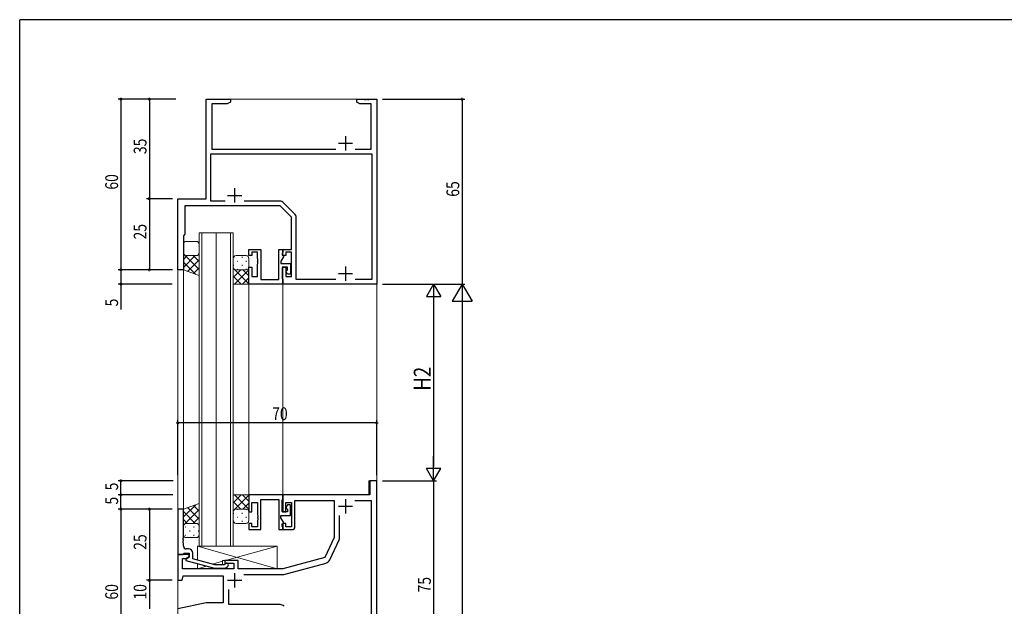
# Model space of a CAD drawing. Extents: x 0 to 793, y 0 to 564.
# Drawn here: x 3 to 349, y 355 to 561 of the extents above; entities that cross this region are included whole.
import ezdxf

# ---------------------------------------------------------------- set-up
doc = ezdxf.new("R2010")
doc.units = 0
for name, color, linetype in [('YKK_11', 7, 'CONTINUOUS'), ('YKK_12', 2, 'CONTINUOUS'), ('YKK_13', 4, 'CONTINUOUS'), ('YKK_D', 6, 'CONTINUOUS'), ('YKK_ZWAK', 7, 'CONTINUOUS')]:
    doc.layers.add(name, color=color, linetype=linetype)
doc.styles.get("Standard").update_dxf_attribs({"font": 'ROMANS.SHX', "bigfont": 'EXTFONT.SHX'})

# ---------------------------------------------------------------- blocks, each defined once
blk = doc.blocks.new('A201')
at = {"layer": 'YKK_ZWAK', "color": 254, "linetype": 'Continuous'}
for p in [(571, 410), (21, 35)]:
    blk.add_line(p, (21, 410), dxfattribs=at)

msp = doc.modelspace()

# ---------------------------------------------------------------- linework, layer by layer
at = {"layer": 'YKK_11', "color": 7, "linetype": 'Continuous', "lineweight": 30, "ltscale": 0.5}
for p, q in [((68.4, 533.45), (76.9, 533.45)), ((68.4, 498.45), (68.4, 533.45)), ((76.9, 533.45), (76.9, 532.45)), ((121.4, 533.45), (123.94, 533.45)), ((121.4, 532.45), (121.4, 533.45)), ((123.94, 533.45), (124.12, 533.33)), ((124.12, 533.33), (124.67, 533.33)), ((124.67, 533.33), (124.85, 533.45)), ((124.85, 533.45), (124.94, 533.45)), ((124.94, 533.45), (125.12, 533.33)), ((125.12, 533.33), (125.67, 533.33)), ((125.67, 533.33), (125.85, 533.45)), ((125.85, 533.45), (128.4, 533.45)), ((128.4, 533.45), (128.4, 468.45)), ((70.4, 531.82), (70.4, 515.88)), ((75.8, 531.82), (70.4, 531.82)), ((76.9, 532.45), (75.8, 531.82)), ((122.49, 531.82), (121.4, 532.45)), ((126.4, 531.82), (122.49, 531.82)), ((126.4, 515.88), (126.4, 531.82)), ((117.4, 520.45), (117.4, 515.45)), ((114.9, 517.95), (119.9, 517.95)), ((70.03, 514.25), (126.6, 514.25)), ((70.03, 497.58), (70.03, 514.25)), ((70.4, 515.88), (114.05, 515.88)), ((120.75, 515.88), (126.4, 515.88)), ((126.6, 514.25), (126.6, 470.08)), ((78.4, 502.15), (78.4, 497.15)), ((75.9, 499.65), (80.9, 499.65)), ((58.4, 498.45), (68.4, 498.45)), ((58.4, 473.45), (58.4, 498.45)), ((60.9, 495.95), (60.9, 485.95)), ((94.4, 495.95), (60.9, 495.95)), ((75.05, 497.58), (70.03, 497.58)), ((75.05, 497.58), (70.03, 497.58)), ((94.66, 497.58), (81.75, 497.58)), ((98.4, 491.95), (94.4, 495.95)), ((99.73, 492.92), (95.36, 497.29)), ((98.4, 480.65), (98.4, 491.95)), ((100.03, 470.08), (100.03, 492.21)), ((60.9, 485.95), (60.4, 485.45)), ((60.4, 485.45), (60.4, 473.45)), ((83.4, 480.65), (87.6, 480.65)), ((83.4, 478.45), (83.4, 480.65)), ((84.4, 478.45), (83.4, 478.45)), ((84.4, 479.65), (84.4, 478.45)), ((86.4, 479.65), (84.4, 479.65)), ((86.4, 477.41), (86.4, 479.65)), ((87.6, 480.65), (87.6, 470.08)), ((93.9, 480.65), (95.4, 480.65)), ((93.9, 470.08), (93.9, 480.65)), ((95.6, 478.01), (94.7, 476.45)), ((95.4, 479.65), (95.1, 479.35)), ((95.1, 479.35), (95.1, 478.65)), ((95.1, 478.65), (95.6, 478.36)), ((95.4, 480.65), (95.4, 479.65)), ((95.4, 480.65), (98.4, 480.65)), ((95.4, 478.45), (95.4, 480.65)), ((96.4, 478.45), (95.4, 478.45)), ((95.6, 478.36), (95.6, 478.01)), ((96.4, 479.65), (96.4, 478.45)), ((98.4, 479.65), (96.4, 479.65)), ((98.4, 471.15), (98.4, 479.65)), ((83.4, 474.45), (84.4, 474.45)), ((83.4, 468.45), (83.4, 474.45)), ((84.4, 474.45), (84.4, 471.15)), ((86.52, 477.23), (86.4, 477.41)), ((86.4, 476.49), (86.52, 476.68)), ((86.4, 476.41), (86.4, 476.49)), ((86.52, 476.23), (86.4, 476.41)), ((86.4, 475.49), (86.52, 475.68)), ((86.4, 471.15), (86.4, 475.49)), ((86.52, 476.68), (86.52, 477.23)), ((86.52, 475.68), (86.52, 476.23)), ((94.7, 476.45), (94.7, 475.65)), ((94.7, 475.65), (98, 475.65)), ((95.1, 474.45), (95.1, 470.38)), ((97, 474.45), (95.1, 474.45)), ((95.4, 474.45), (96.4, 474.45)), ((95.4, 468.45), (95.4, 474.45)), ((96.4, 474.45), (96.4, 471.15)), ((97, 473.45), (97, 474.45)), ((98, 475.65), (98, 471.95)), ((117.4, 474.65), (117.4, 469.65)), ((60.4, 473.45), (58.4, 473.45)), ((84.4, 471.15), (86.4, 471.15)), ((96.4, 471.15), (98.4, 471.15)), ((96.5, 473.16), (97, 473.45)), ((96.5, 472.82), (96.5, 473.16)), ((97, 471.95), (96.5, 472.82)), ((98, 471.95), (97, 471.95)), ((114.9, 472.15), (119.9, 472.15)), ((95.4, 468.45), (83.4, 468.45)), ((87.6, 470.08), (93.9, 470.08)), ((95.1, 470.38), (95.4, 470.08)), ((95.4, 470.08), (95.4, 468.45)), ((128.4, 468.45), (95.4, 468.45)), ((114.05, 470.08), (100.03, 470.08)), ((126.6, 470.08), (120.75, 470.08)), ((125.9, 399.33), (125.9, 394.33)), ((128.4, 399.33), (125.9, 399.33)), ((128.4, 324.33), (128.4, 399.33)), ((83.4, 394.33), (83.4, 388.33)), ((95.4, 394.33), (83.4, 394.33)), ((84.4, 391.63), (86.4, 391.63)), ((84.4, 388.33), (84.4, 391.63)), ((86.4, 391.63), (86.4, 387.28)), ((87.6, 392.7), (93.9, 392.7)), ((87.6, 382.13), (87.6, 392.7)), ((93.9, 392.7), (93.9, 382.13)), ((95.1, 392.4), (95.4, 392.7)), ((95.1, 388.33), (95.1, 392.4)), ((95.4, 392.7), (95.4, 394.33)), ((95.4, 394.33), (95.4, 388.33)), ((125.9, 394.33), (95.4, 394.33)), ((96.4, 391.63), (98.4, 391.63)), ((96.4, 388.33), (96.4, 391.63)), ((98.4, 391.63), (98.4, 383.13)), ((99.6, 392.4), (113.4, 392.4)), ((99.6, 383.13), (99.6, 392.4)), ((113.4, 392.4), (113.4, 379.33)), ((117.4, 392.83), (117.4, 387.83)), ((120.64, 392.4), (126.47, 392.4)), ((120.64, 392.4), (126.47, 392.4)), ((126.47, 392.4), (126.47, 326.26)), ((83.4, 388.33), (84.4, 388.33)), ((97, 388.33), (95.1, 388.33)), ((95.4, 388.33), (96.4, 388.33)), ((97, 390.83), (96.5, 389.96)), ((96.5, 389.96), (96.5, 389.61)), ((96.5, 389.61), (97, 389.33)), ((98, 390.83), (97, 390.83)), ((97, 389.33), (97, 388.33)), ((98, 387.13), (98, 390.83)), ((114.9, 390.33), (119.9, 390.33)), ((86.4, 387.28), (86.52, 387.1)), ((86.52, 386.55), (86.4, 386.37)), ((86.4, 386.37), (86.4, 386.28)), ((86.4, 386.28), (86.52, 386.1)), ((86.52, 385.55), (86.4, 385.37)), ((86.4, 385.37), (86.4, 383.13)), ((86.52, 387.1), (86.52, 386.55)), ((86.52, 386.1), (86.52, 385.55)), ((94.7, 387.13), (98, 387.13)), ((94.7, 386.33), (94.7, 387.13)), ((95.6, 384.77), (94.7, 386.33)), ((95.1, 384.13), (95.6, 384.41)), ((95.6, 384.41), (95.6, 384.77)), ((115.33, 379.34), (115.33, 387.09)), ((83.4, 384.33), (83.4, 382.13)), ((84.4, 384.33), (83.4, 384.33)), ((83.4, 382.13), (87.6, 382.13)), ((84.4, 383.13), (84.4, 384.33)), ((86.4, 383.13), (84.4, 383.13)), ((93.9, 382.13), (95.4, 382.13)), ((95.1, 383.43), (95.1, 384.13)), ((95.4, 383.13), (95.1, 383.43)), ((95.4, 384.33), (95.4, 382.13)), ((96.4, 384.33), (95.4, 384.33)), ((95.4, 382.13), (95.4, 383.13)), ((95.4, 382.13), (98.6, 382.13)), ((96.4, 383.13), (96.4, 384.33)), ((98.4, 383.13), (96.4, 383.13)), ((113.4, 379.33), (110.1, 372.27)), ((111.87, 371.48), (115.14, 378.5)), ((58.4, 373.33), (58.4, 364.33)), ((62.4, 373.33), (58.4, 373.33)), ((60.03, 372.03), (61.53, 372.03)), ((60.03, 368.33), (60.03, 372.03)), ((61.53, 372.03), (62.4, 372.53)), ((62.4, 372.53), (62.4, 373.33)), ((74.9, 371.33), (74.9, 370.33)), ((79.6, 371.33), (74.9, 371.33)), ((79.6, 368.33), (79.6, 371.33)), ((110.1, 372.27), (95.4, 368.33)), ((78.1, 368.33), (60.03, 368.33)), ((74.9, 370.33), (78.1, 370.33)), ((78.1, 370.33), (78.1, 368.33)), ((95.4, 368.33), (79.6, 368.33)), ((95.65, 366.4), (110.57, 370.39)), ((58.4, 364.33), (59.9, 364.33)), ((59.9, 364.33), (60.3, 365.83)), ((60.3, 365.83), (74.4, 365.83)), ((74.4, 365.83), (74.4, 356.33)), ((75.9, 364.33), (80.9, 364.33)), ((78.4, 366.83), (78.4, 361.83)), ((81.64, 366.4), (95.65, 366.4)), ((76.33, 355.76), (76.33, 361.09)), ((68.4, 356.33), (58.4, 354.33)), ((74.4, 356.33), (68.4, 356.33)), ((94.37, 355.76), (76.33, 355.76))]:
    msp.add_line(p, q, dxfattribs=at)
for centre, radius, start, end in [((94.66, 496.58), 1, 45, 90), ((99.03, 492.21), 1, 0, 45), ((98.6, 383.13), 1, 270, 360), ((113.33, 379.34), 2, 335, 0), ((110.05, 372.33), 2, 285, 335), ((94.37, 353.76), 2, 45, 90)]:
    msp.add_arc(centre, radius, start, end, dxfattribs=at)
at = {"layer": 'YKK_12', "color": 2, "linetype": 'Continuous', "lineweight": 13}
for p, q in [((128.4, 533.45), (68.4, 533.45)), ((68.4, 498.45), (68.4, 533.45)), ((128.4, 533.45), (128.39, 74.63)), ((58.4, 498.45), (58.4, 364.63)), ((58.4, 498.45), (68.4, 498.45)), ((65.9, 486.45), (65.9, 376.33)), ((71.9, 486.45), (65.9, 486.45)), ((66.9, 376.33), (66.9, 486.45)), ((71.9, 486.45), (71.9, 376.33)), ((71.9, 486.45), (77.9, 486.45)), ((76.9, 486.45), (76.9, 376.33)), ((77.9, 376.33), (77.9, 486.45)), ((58.4, 473.45), (60.4, 473.45)), ((60.4, 473.45), (60.4, 389.33)), ((83.4, 394.33), (83.4, 468.45)), ((83.4, 468.45), (95.4, 468.45)), ((95.4, 394.33), (95.4, 468.45)), ((58.4, 451.18), (58.4, 119.63)), ((128.4, 399.33), (125.6, 399.33)), ((125.6, 399.33), (125.6, 394.33)), ((83.4, 394.33), (125.6, 394.33)), ((58.4, 389.33), (60.4, 389.33)), ((65.9, 376.33), (71.9, 376.33)), ((71.9, 376.33), (77.9, 376.33))]:
    msp.add_line(p, q, dxfattribs=at)
at = {"layer": 'YKK_12', "color": 2, "linetype": 'Continuous', "lineweight": -3, "ltscale": 0.5}
msp.add_line((128.4, 324.63), (128.4, 399.03), dxfattribs=at)
at = {"layer": 'YKK_12', "color": 2, "linetype": 'Continuous', "lineweight": -3}
for p, q in [((60.4, 389.33), (58.4, 389.33)), ((58.4, 389.33), (58.4, 373.33)), ((60.4, 379.28), (60.4, 389.33)), ((60.28, 379.1), (60.4, 379.28)), ((60.28, 378.55), (60.28, 379.1)), ((60.4, 378.37), (60.28, 378.55)), ((60.28, 378.1), (60.4, 378.28)), ((60.28, 377.55), (60.28, 378.1)), ((60.4, 377.37), (60.28, 377.55)), ((60.4, 378.28), (60.4, 378.37)), ((60.4, 376.33), (60.4, 377.37)), ((62.2, 375.33), (61.4, 375.33)), ((58.4, 373.33), (60.1, 373.33)), ((60.1, 373.33), (60.4, 373.63)), ((60.4, 373.63), (60.6, 373.83)), ((60.6, 373.83), (62.4, 373.83)), ((62.4, 372.53), (61.2, 371.83)), ((61.2, 371.83), (61.2, 371.23)), ((61.2, 371.23), (71.3, 368.53)), ((62.4, 373.83), (62.4, 372.53)), ((63.7, 371.81), (63.7, 373.83)), ((71.46, 369.73), (63.7, 371.81)), ((71.3, 368.53), (75.24, 368.53)), ((74.75, 369.73), (71.46, 369.73)), ((75.17, 370.15), (74.75, 369.73)), ((75.24, 368.53), (76.02, 369.3))]:
    msp.add_line(p, q, dxfattribs=at)
for centre, radius, start, end in [((61.4, 376.33), 1, 180, 270), ((62.2, 373.83), 1.5, 0, 90), ((75.6, 369.73), 0.6, 315, 135)]:
    msp.add_arc(centre, radius, start, end, dxfattribs=at)
at = {"layer": 'YKK_13', "color": 4, "linetype": 'Continuous', "lineweight": 13}
for p, q in [((60.4, 482.45), (60.4, 479.45)), ((61.4, 483.45), (64.9, 483.45)), ((65.9, 482.45), (65.9, 479.45)), ((60.4, 479.45), (60.4, 473.45)), ((61.4, 478.45), (64.9, 478.45)), ((61.4, 478.45), (64.9, 478.45)), ((65.9, 479.45), (65.9, 471.45)), ((78.9, 478.45), (82.4, 478.45)), ((77.9, 474.45), (77.9, 477.45)), ((77.9, 474.45), (77.9, 468.45)), ((83.4, 477.45), (83.4, 474.45)), ((83.4, 468.45), (83.4, 474.45)), ((60.4, 473.45), (65.89, 471.45)), ((82.4, 473.45), (78.9, 473.45)), ((82.4, 473.45), (78.9, 473.45)), ((77.9, 468.45), (83.4, 468.45)), ((77.91, 394.33), (83.41, 394.33)), ((77.91, 388.33), (77.91, 394.33)), ((83.41, 394.33), (83.41, 388.33)), ((60.4, 389.33), (65.89, 391.33)), ((60.4, 383.33), (60.4, 389.33)), ((65.9, 383.33), (65.9, 391.33)), ((77.91, 388.33), (77.91, 385.33)), ((82.41, 389.33), (78.91, 389.33)), ((82.41, 389.33), (78.91, 389.33)), ((83.41, 385.33), (83.41, 388.33)), ((60.4, 380.33), (60.4, 383.33)), ((61.4, 384.33), (64.9, 384.33)), ((61.4, 384.33), (64.9, 384.33)), ((65.9, 380.33), (65.9, 383.33)), ((78.91, 384.33), (82.41, 384.33)), ((61.4, 379.33), (64.9, 379.33)), ((65.39, 371.35), (65.39, 376.33)), ((65.39, 376.33), (93.39, 376.33)), ((93.39, 368.33), (65.39, 376.33)), ((65.99, 376.33), (85.99, 376.33)), ((93.39, 376.33), (75.14, 371.33)), ((93.39, 376.33), (93.39, 368.33)), ((74.09, 371), (70.65, 369.94)), ((79.6, 371.33), (74.09, 371.33)), ((74.09, 371.33), (74.09, 369.73)), ((79.6, 368.33), (79.6, 371.33)), ((65.39, 368.33), (65.39, 370.11)), ((68.49, 369.28), (65.39, 368.33)), ((74.09, 368.33), (65.39, 368.33)), ((74.09, 368.53), (74.09, 368.33)), ((93.39, 368.33), (79.6, 368.33))]:
    msp.add_line(p, q, dxfattribs=at)
at = {"layer": 'YKK_13', "color": 4}
for p, q in [((65.9, 473.53), (60.4, 479.03)), ((60.4, 477.13), (61.72, 478.45)), ((60.4, 474.3), (64.55, 478.45)), ((65.9, 476.36), (63.81, 478.45)), ((65.9, 479.19), (65.87, 479.22)), ((64.73, 471.87), (60.4, 476.21)), ((61.85, 472.92), (65.9, 476.97)), ((78.13, 474.96), (77.93, 474.96)), ((78.13, 477.79), (77.95, 477.79)), ((79.55, 476.37), (79.35, 476.37)), ((81.16, 477.79), (80.96, 477.79)), ((81.16, 474.96), (80.96, 474.96)), ((82.58, 476.37), (82.38, 476.37)), ((63.92, 472.17), (65.9, 474.15)), ((77.9, 474.03), (83.4, 468.53)), ((78.1, 473.85), (77.9, 473.64)), ((80.54, 473.45), (77.9, 470.81)), ((77.9, 471.2), (80.65, 468.45)), ((83.4, 473.48), (78.36, 468.45)), ((79.55, 473.54), (79.35, 473.54)), ((81.3, 473.45), (83.4, 471.36)), ((82.58, 473.54), (82.38, 473.54)), ((83.37, 474.22), (83.4, 474.19)), ((83.4, 470.66), (81.19, 468.45)), ((77.91, 391.57), (80.66, 394.33)), ((77.91, 388.75), (83.41, 394.25)), ((80.55, 389.33), (77.91, 391.97)), ((83.41, 389.29), (78.37, 394.33)), ((83.41, 392.12), (81.2, 394.33)), ((81.31, 389.33), (83.41, 391.42)), ((64.73, 390.9), (60.4, 386.57)), ((65.9, 389.24), (60.4, 383.74)), ((60.4, 388.48), (64.55, 384.33)), ((61.85, 389.85), (65.9, 385.8)), ((63.92, 390.61), (65.9, 388.63)), ((78.11, 388.93), (77.91, 389.14)), ((79.56, 389.24), (79.36, 389.24)), ((82.59, 389.24), (82.39, 389.24)), ((83.38, 388.56), (83.41, 388.59)), ((60.4, 385.65), (61.72, 384.33)), ((65.9, 386.41), (63.81, 384.33)), ((78.14, 387.82), (77.94, 387.82)), ((78.14, 384.99), (77.96, 384.99)), ((79.56, 386.41), (79.36, 386.41)), ((81.17, 387.82), (80.97, 387.82)), ((81.17, 384.99), (80.97, 384.99)), ((82.59, 386.41), (82.39, 386.41)), ((60.95, 383.06), (61.15, 383.06)), ((62.56, 381.65), (62.76, 381.65)), ((63.98, 383.06), (64.18, 383.06)), ((65.59, 381.65), (65.79, 381.65)), ((65.9, 383.59), (65.87, 383.56)), ((60.95, 380.23), (61.15, 380.23)), ((63.98, 380.23), (64.18, 380.23))]:
    msp.add_line(p, q, dxfattribs=at)
at = {"layer": 'YKK_13', "color": 4, "linetype": 'Continuous', "lineweight": 13}
for centre, start, end in [((61.4, 482.45), 90, 180), ((64.9, 482.45), 0, 90), ((61.4, 479.45), 180, 270), ((61.4, 479.45), 180, 270), ((64.9, 479.45), 270, 0), ((64.9, 479.45), 270, 0), ((78.9, 477.45), 89.9998, 179.9998), ((82.4, 477.45), 359.9998, 89.9998), ((78.9, 474.45), 179.9998, 269.9998), ((78.9, 474.45), 179.9998, 269.9998), ((82.4, 474.45), 269.9998, 359.9998), ((82.4, 474.45), 269.9998, 359.9998), ((78.91, 388.33), 90.0001, 180.0001), ((78.91, 388.33), 90.0001, 180.0001), ((82.41, 388.33), 0.0001, 90.0001), ((82.41, 388.33), 0.0001, 90.0001), ((78.91, 385.33), 180.0001, 270.0001), ((82.41, 385.33), 270.0001, 0.0001), ((61.4, 383.33), 90, 180), ((61.4, 383.33), 90, 180), ((64.9, 383.33), 0, 90), ((64.9, 383.33), 0, 90), ((61.4, 380.33), 180, 270), ((64.9, 380.33), 270, 0)]:
    msp.add_arc(centre, 1, start, end, dxfattribs=at)
at = {"layer": 'YKK_D', "color": 6, "linetype": 'Continuous'}
for p, q in [((57.7, 533.45), (37.4, 533.45)), ((38.4, 533.45), (38.4, 473.45)), ((57.7, 533.45), (47.4, 533.45)), ((48.4, 533.45), (48.4, 498.45)), ((130.4, 533.45), (159.4, 533.45)), ((158.4, 533.45), (158.4, 468.45)), ((56.53, 498.45), (47.4, 498.45)), ((52.4, 498.45), (47.4, 498.45)), ((48.4, 498.45), (48.4, 473.45)), ((56.54, 473.45), (37.4, 473.45)), ((56.54, 473.45), (37.4, 473.45)), ((38.4, 473.45), (38.4, 468.45)), ((56.54, 473.45), (47.4, 473.45)), ((56.48, 468.45), (37.4, 468.45)), ((38.4, 468.45), (38.4, 459.57)), ((130.4, 468.45), (159.4, 468.45)), ((130.4, 468.45), (149.4, 468.45)), ((130.4, 468.45), (159.4, 468.45)), ((148.4, 463.45), (148.4, 404.33)), ((158.4, 461.45), (158.4, 136.63)), ((58.4, 401.33), (58.4, 420.63)), ((128.4, 419.63), (58.4, 419.63)), ((128.4, 401.33), (128.4, 420.63)), ((56.78, 399.33), (37.4, 399.33)), ((38.4, 394.33), (38.4, 399.33)), ((130.4, 399.33), (149.4, 399.33)), ((130.4, 399.33), (149.4, 399.33)), ((148.4, 399.33), (148.4, 324.33)), ((56.64, 394.33), (37.4, 394.33)), ((56.64, 394.33), (37.4, 394.33)), ((38.4, 389.33), (38.4, 394.33)), ((52.4, 389.33), (37.4, 389.33)), ((56.4, 389.33), (37.4, 389.33)), ((38.4, 389.33), (38.4, 329.33)), ((56.4, 389.33), (47.4, 389.33)), ((48.4, 389.33), (48.4, 364.33)), ((56.4, 364.33), (47.4, 364.33)), ((56.4, 364.33), (47.4, 364.33)), ((48.4, 364.33), (48.4, 354.33))]:
    msp.add_line(p, q, dxfattribs=at)
at = {"layer": 'YKK_D', "color": 6, "lineweight": -2}
for p, q in [((148.4, 468.45), (145.9, 464.12)), ((148.4, 468.45), (148.4, 459.79)), ((148.4, 468.45), (150.9, 464.12)), ((158.4, 468.45), (154.9, 462.39)), ((158.4, 468.45), (158.4, 456.33)), ((158.4, 468.45), (161.9, 462.39)), ((145.9, 464.12), (150.9, 464.12)), ((154.9, 462.39), (161.9, 462.39)), ((148.4, 399.33), (148.4, 407.99)), ((150.9, 403.66), (145.9, 403.66)), ((148.4, 399.33), (145.9, 403.66)), ((148.4, 399.33), (150.9, 403.66))]:
    msp.add_line(p, q, dxfattribs=at)
at = {"layer": 'YKK_D', "color": 6, "linetype": 'ByBlock', "const_width": 0.85}
for points in [[(38.4, 533.35, 1), (38.4, 533.56, 1)], [(48.4, 533.35, 1), (48.4, 533.56, 1)], [(158.4, 533.35, 1), (158.4, 533.56, 1)], [(48.4, 498.56, 1), (48.4, 498.35, 1)], [(48.4, 498.35, 1), (48.4, 498.56, 1)], [(38.4, 473.56, 1), (38.4, 473.35, 1)], [(38.4, 473.35, 1), (38.4, 473.56, 1)], [(48.4, 473.56, 1), (48.4, 473.35, 1)], [(38.4, 468.56, 1), (38.4, 468.35, 1)], [(58.5, 419.63, 1), (58.29, 419.63, 1)], [(128.29, 419.63, 1), (128.5, 419.63, 1)], [(38.4, 399.22, 1), (38.4, 399.43, 1)], [(38.4, 394.43, 1), (38.4, 394.22, 1)], [(38.4, 394.22, 1), (38.4, 394.43, 1)], [(38.4, 389.22, 1), (38.4, 389.43, 1)], [(38.4, 389.43, 1), (38.4, 389.22, 1)], [(48.4, 389.22, 1), (48.4, 389.43, 1)], [(48.4, 364.22, 1), (48.4, 364.43, 1)], [(48.4, 364.43, 1), (48.4, 364.22, 1)]]:
    msp.add_lwpolyline(points, format="xyb", close=True, dxfattribs=at)

# ---------------------------------------------------------------- block references
at = {"layer": 'YKK_ZWAK', "xscale": 1.4, "yscale": 1.4, "zscale": 1.4}
msp.add_blockref('A201', (-26.6, -12.6), dxfattribs=at)

# ---------------------------------------------------------------- texts
at = {"layer": 'YKK_D', "color": 6, "width": 0.8}
for s, height, p in [('35', 4.5, (47.4, 514.15)), ('60', 4.5, (37.4, 501.65)), ('65', 4.5, (157.4, 499.15)), ('25', 4.5, (47.4, 484.15)), ('5', 4.5, (37.4, 460.6)), ('H2', 6, (147.4, 430.96)), ('5', 4.5, (37.4, 395.93)), ('5', 4.5, (37.4, 390.93)), ('25', 4.5, (47.4, 375.03)), ('75', 4.5, (147.4, 360.03)), ('60', 4.5, (37.4, 357.53)), ('10', 4.5, (47.4, 357.53))]:
    msp.add_text(s, height=height, rotation=90, dxfattribs=at).set_placement(p)
msp.add_text('70', height=4.5, dxfattribs=at).set_placement((91.6, 420.63))

doc.saveas('drawing.dxf')
